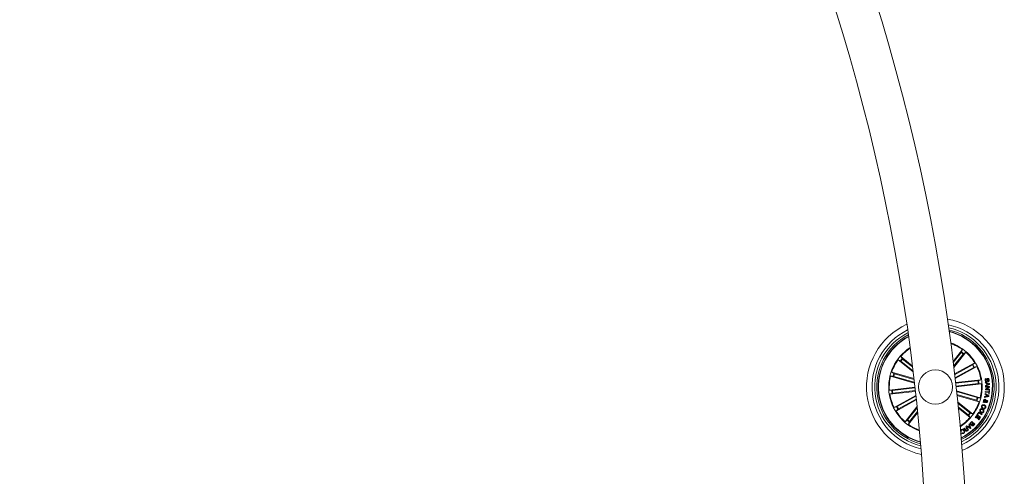
# Model space of a CAD drawing. Units: inches. Extents: x -0.13 to 4.08, y -1.81 to 0.97.
# Drawn here: x 3.53 to 3.9, y -0.93 to -0.76 of the extents above; entities that cross this region are included whole.
import ezdxf

# ---------------------------------------------------------------- set-up
doc = ezdxf.new("R2010")
doc.units = ezdxf.units.IN
doc.header["$MEASUREMENT"] = 0

msp = doc.modelspace()

# ---------------------------------------------------------------- linework, layer by layer
at = {"color": 7, "linetype": 'Continuous', "lineweight": 0}
for p, q in [((3.861449953594785, -0.8905018579883068), (3.857199605980496, -0.8871123951596707)), ((3.857199605980496, -0.8871123951596707), (3.857722577133756, -0.8878675189537495)), ((3.876368757763486, -0.888919838957259), (3.879845079460721, -0.8845605638546437)), ((3.879358347931485, -0.8856121984047383), (3.876416083851438, -0.8893018078727215)), ((3.880136546173673, -0.8862327647132366), (3.876585837879758, -0.8906853806895703)), ((3.876632329502683, -0.8910683330816715), (3.881053504028897, -0.8855242144984692)), ((3.879845079460721, -0.8845605638546437), (3.879503246822934, -0.8854131337923496)), ((3.881053504028897, -0.8855242144984692), (3.880298372784238, -0.8860472005528897)), ((3.861719545403104, -0.8926937070412129), (3.856235977688413, -0.8883208122772663)), ((3.856235977688413, -0.8883208122772663), (3.857088502922635, -0.888662630013892)), ((3.857287582436185, -0.8888075363559216), (3.861672100105863, -0.8923039522690266)), ((3.857908185997586, -0.8880293455643147), (3.861498471775632, -0.8908924695772618)), ((3.87692224649487, -0.8934924986881703), (3.884326514282804, -0.8894001629871815)), ((3.883474406281095, -0.8901854914350003), (3.876956996002774, -0.893787660889098)), ((3.88395589260159, -0.8910566207689732), (3.877081808128934, -0.8948559102339237)), ((3.87711608079968, -0.8951513555569142), (3.885074194946866, -0.8907529053015202)), ((3.884326514282804, -0.8894001629871815), (3.883684453049283, -0.8900570285243481)), ((3.885074194946866, -0.8907529053015202), (3.884176429787259, -0.890947104684779)), ((3.853479739704709, -0.8943131726903408), (3.854398187676053, -0.8943027046246022)), ((3.862209972420316, -0.896828198127219), (3.853479739704709, -0.8943131726903408)), ((3.862015363255124, -0.8951636564654797), (3.853907581844907, -0.8928279665035694)), ((3.853907581844907, -0.8928279665035694), (3.854679700413327, -0.8933254641217678)), ((3.854637559929471, -0.8943603944701641), (3.862175640144925, -0.8965319704932659)), ((3.854913112202268, -0.893403963438937), (3.862050291576963, -0.8954600554627865)), ((3.862380858936887, -0.8983171817583531), (3.853053387680631, -0.8993682649654835)), ((3.877286550083737, -0.8966375228685826), (3.886614796200376, -0.895586350254485)), ((3.885527011433225, -0.895985813133189), (3.877317604103665, -0.8969109070224255)), ((3.885638472118955, -0.8969748777074307), (3.877429064789395, -0.8978999715966671)), ((3.877459641972165, -0.8981734079045742), (3.886787888088803, -0.8971222427410572)), ((3.886614796200376, -0.895586350254485), (3.885770257988553, -0.8959475096983402)), ((3.886787888088803, -0.8971222427410572), (3.885884162464719, -0.8969580915493458)), ((3.888215359726529, -0.8965226498169392), (3.889747437515836, -0.897030324928233)), ((3.888223942795377, -0.8967811253590077), (3.888215359726529, -0.8965226498169392)), ((3.888687249699216, -0.8969378185195416), (3.888223942795377, -0.8967811253590077)), ((3.888256963768582, -0.8990234222931355), (3.889469739475827, -0.8983311143440693)), ((3.888272580185514, -0.8976642501277416), (3.888717350044828, -0.8974848699492901)), ((3.888294395485501, -0.89794481664128), (3.888272580185514, -0.8976642501277416)), ((3.888281938114743, -0.8982961860222309), (3.888288435021024, -0.8980602112335652)), ((3.889469739475827, -0.8983311143440693), (3.888281938114743, -0.8982961860222309)), ((3.888288435021024, -0.8980602112335652), (3.889802452602964, -0.8981003400606602)), ((3.889761861839871, -0.8972890537900418), (3.888294395485501, -0.89794481664128)), ((3.888563391247373, -0.8951606613320797), (3.888594147244077, -0.8953924414438694)), ((3.889795240440946, -0.8983627420587033), (3.888576504269223, -0.8990673583669155)), ((3.888717350044828, -0.8974848699492901), (3.888687249699216, -0.8969378185195416)), ((3.8895088401228, -0.8971720722240895), (3.888885971584897, -0.8969969090742558)), ((3.888885971584897, -0.8969969090742558), (3.888908740559201, -0.8974081662220448)), ((3.888908740559201, -0.8974081662220448), (3.8895088401228, -0.8971720722240895)), ((3.889233466663938, -0.8962708797974079), (3.889202949085813, -0.8960409101767033)), ((3.889747437515836, -0.897030324928233), (3.889761861839871, -0.8972890537900418)), ((3.889802452602964, -0.8981003400606602), (3.889795240440946, -0.8983627420587033)), ((3.853053387680631, -0.8993682649654835), (3.85395717290936, -0.8995324087066143)), ((3.862553950825315, -0.8998530742449253), (3.853226479569059, -0.9009041500014752)), ((3.853226479569059, -0.9009041500014752), (3.854071017780881, -0.9005429980082005)), ((3.854202803650479, -0.8995156225485295), (3.862411912956815, -0.898590565912196)), ((3.854314264336209, -0.9005046945733517), (3.862523373642545, -0.8995796379370182)), ((3.862718757668119, -0.9013427507800549), (3.854767080822568, -0.90573759495444)), ((3.855885383167844, -0.905433879486987), (3.862751182594876, -0.9016391944808453)), ((3.877624150791745, -0.8996602457684963), (3.88636159566937, -0.9021773350161999)), ((3.885203715839963, -0.902130105785796), (3.877656516113858, -0.8999558997077435)), ((3.884928163567166, -0.9030865368170231), (3.877772566357236, -0.9010251399797886)), ((3.877804335632901, -0.9013206300062626), (3.885933693924527, -0.9036625412029713)), ((3.88636159566937, -0.9021773350161999), (3.885443088093381, -0.902187795631358)), ((3.889469977894406, -0.9017538440150707), (3.887891050854306, -0.9020619478744953)), ((3.887891050854306, -0.9020619478744953), (3.887935337105374, -0.9017727014345616)), ((3.887935337105374, -0.9017727014345616), (3.888407346287351, -0.9016992908639401)), ((3.88807856706677, -0.9009209436101406), (3.888137575665097, -0.9006618943733662)), ((3.888499137440305, -0.9011761930508106), (3.88807856706677, -0.9009209436101406)), ((3.888137575665097, -0.9006618943733662), (3.889516588726621, -0.9014882233662098)), ((3.888181027451139, -0.9001747083587139), (3.888205405750852, -0.899936721913287)), ((3.88949012426434, -0.9003099140448063), (3.888181027451139, -0.9001747083587139)), ((3.888205405750852, -0.899936721913287), (3.889514442959409, -0.9000719275993794)), ((3.888256486931424, -0.899298847906062), (3.888256963768582, -0.8990234222931355)), ((3.889769610443692, -0.8993390810412853), (3.888256486931424, -0.899298847906062)), ((3.888407346287351, -0.9016992908639401), (3.888499137440305, -0.9011761930508106)), ((3.888576504269223, -0.8990673583669155), (3.889775749722104, -0.8991031435055226)), ((3.888686892071347, -0.9012821477574795), (3.888619300404172, -0.9016665232104748)), ((3.888619300404172, -0.9016665232104748), (3.889238950291257, -0.901576482943961)), ((3.889238950291257, -0.901576482943961), (3.888686892071347, -0.9012821477574795)), ((3.889438804665189, -0.9008057948870152), (3.88949012426434, -0.9003099140448063)), ((3.889637168923001, -0.9008263286871403), (3.889438804665189, -0.9008057948870152)), ((3.889516588726621, -0.9014882233662098), (3.889469977894406, -0.9017538440150707)), ((3.889514442959409, -0.9000719275993794), (3.889565822163205, -0.8995760467571705)), ((3.889565822163205, -0.8995760467571705), (3.889764126816373, -0.8995965805572956)), ((3.889764126816373, -0.8995965805572956), (3.889637168923001, -0.9008263286871403)), ((3.889775749722104, -0.8991031435055226), (3.889769610443692, -0.8993390810412853)), ((3.854767080822568, -0.90573759495444), (3.85566490558682, -0.9055433955711811)), ((3.862899419346433, -0.9030088570637196), (3.855514761486631, -0.9070903372687786)), ((3.85636686948834, -0.9063050088209599), (3.862867530861478, -0.9027121227902859)), ((3.863160666504483, -0.9054827105922192), (3.858787771740537, -0.910966285757491)), ((3.878061231651883, -0.9037485209030598), (3.883605357685666, -0.9081696879786938)), ((3.882553693333249, -0.9076829713506191), (3.878101107159238, -0.904132233254382)), ((3.881933149376493, -0.9084611546916455), (3.878243502655606, -0.9055188757104367)), ((3.885933693924527, -0.9036625412029713), (3.885161575356107, -0.9031650361341923)), ((3.887373444119077, -0.9039615255517452), (3.887456473389249, -0.9036976334375828)), ((3.887807663956266, -0.9037888508958309), (3.887373444119077, -0.9039615255517452)), ((3.887456473389249, -0.9036976334375828), (3.887682792225461, -0.9036188286466091)), ((3.887851771393399, -0.9035308670920819), (3.888331588783841, -0.903325484387347)), ((3.888349887409787, -0.9035503950638264), (3.888011988678556, -0.9036779117507427)), ((3.888224598446469, -0.9037758645338505), (3.888160285034757, -0.9039987561029881)), ((3.855514761486631, -0.9070903372687786), (3.856156822720151, -0.906433471731612)), ((3.859704729595761, -0.9102577355427235), (3.863201138058286, -0.9058732476753681)), ((3.86338567403851, -0.907679573885867), (3.859996196308713, -0.9119299438518971)), ((3.860482927837949, -0.9108783018512219), (3.863346036949735, -0.907287963919112)), ((3.878282424488645, -0.905901790849635), (3.882641669788938, -0.9093781050962895)), ((3.882641669788938, -0.9093781050962895), (3.882118698635678, -0.9086229887527912)), ((3.883605357685666, -0.9081696879786938), (3.882752772846799, -0.9078278702420681)), ((3.88453179267941, -0.9093886476678341), (3.885175582447629, -0.9084801760239094)), ((3.884702202358823, -0.9095094215793103), (3.88453179267941, -0.9093886476678341)), ((3.885195132771115, -0.9088139992875546), (3.884702202358823, -0.9095094215793103)), ((3.885121938267331, -0.9097301450294941), (3.8855786290556, -0.9090856698078602)), ((3.885175582447629, -0.9084801760239094), (3.886432584801297, -0.9093711015505284)), ((3.8855786290556, -0.9090856698078602), (3.885195132771115, -0.9088139992875546)), ((3.885265704670529, -0.9083587613625019), (3.885809954681974, -0.907466412774989)), ((3.88543408779202, -0.9084613931102246), (3.885265704670529, -0.9083587613625019)), ((3.885749098339658, -0.9092067491931408), (3.885292407551389, -0.9098512244147747)), ((3.885849830189328, -0.9077795681280583), (3.88543408779202, -0.9084613931102246)), ((3.886111256161313, -0.9094633620900601), (3.885749098339658, -0.9092067491931408)), ((3.886432584801297, -0.9093711015505284), (3.885792490521054, -0.9102742460293263)), ((3.885809954681974, -0.907466412774989), (3.887115057983975, -0.9082624700588673)), ((3.88698655036984, -0.908472993664214), (3.885849830189328, -0.9077795681280583)), ((3.887115057983975, -0.9082624700588673), (3.88698655036984, -0.908472993664214)), ((3.887299236336331, -0.9058539953751057), (3.887207683601956, -0.9060799565834492)), ((3.887617942371945, -0.9062221062106579), (3.887708064594846, -0.9059996840280979)), ((3.858787771740537, -0.910966285757491), (3.859542902985196, -0.9104433071536511)), ((3.859996196308713, -0.9119299438518971), (3.8603380289465, -0.9110773739141911)), ((3.881064113655667, -0.9128428634924382), (3.881209012547116, -0.9127370950502842)), ((3.881447669544797, -0.9133681517762631), (3.881064113655667, -0.9128428634924382)), ((3.881209012547116, -0.9127370950502842), (3.882094975987058, -0.9139507126731365)), ((3.881317314186673, -0.9126602348608464), (3.881496187725644, -0.9124887597484082)), ((3.882742997685056, -0.913422183386752), (3.881317314186673, -0.9126602348608464)), ((3.881496187725644, -0.9124887597484082), (3.881913062611203, -0.9127388980907887)), ((3.881913062611203, -0.9127388980907887), (3.882357534447293, -0.9123586130065411)), ((3.882415887394528, -0.9125257146281689), (3.882069465199094, -0.9128220540208309)), ((3.882069465199094, -0.9128220540208309), (3.88266229299603, -0.9131657046002835)), ((3.882195052185636, -0.9118923407716244), (3.882372256794553, -0.9117581185621708)), ((3.882357534447293, -0.9123586130065411), (3.882195052185636, -0.9118923407716244)), ((3.882372256794553, -0.9117581185621708), (3.882903870621305, -0.913284586064288)), ((3.88266229299603, -0.9131657046002835), (3.882415887394528, -0.9125257146281689)), ((3.882778164425473, -0.9113541927856892), (3.883286711254697, -0.9108466145319432)), ((3.883268710651975, -0.9110756155771702), (3.882896718063932, -0.9114465129298657)), ((3.883655485191922, -0.9114633214396923), (3.883268710651975, -0.9110756155771702)), ((3.883286711254697, -0.9108466145319432), (3.884341355839353, -0.9119040009302586)), ((3.883316215553861, -0.9118017268104046), (3.883655485191922, -0.9114633214396923)), ((3.883761104622464, -0.9115690377277821), (3.883457657375913, -0.9118715611023396)), ((3.88411265281735, -0.9119214948935002), (3.883761104622464, -0.9115690377277821)), ((3.883809205570798, -0.9122240182680577), (3.88411265281735, -0.9119214948935002)), ((3.884341355839353, -0.9119040009302586), (3.883955296555142, -0.9122893375081509)), ((3.885292407551389, -0.9098512244147747), (3.885121938267331, -0.9097301450294941)), ((3.885622080841642, -0.9101534721178501), (3.886111256161313, -0.9094633620900601)), ((3.885792490521054, -0.9102742460293263), (3.885622080841642, -0.9101534721178501)), ((3.879168030300717, -0.9152205151242703), (3.879413363018613, -0.9156994011921376)), ((3.879413363018613, -0.9156994011921376), (3.879219171085935, -0.9157989558500736)), ((3.879422780552487, -0.9146186423224896), (3.879257794895749, -0.9147199404162853)), ((3.879510697403531, -0.9151322257441967), (3.879675683060269, -0.9150309201998204)), ((3.880230840721707, -0.913451054386565), (3.88041197923718, -0.9133188438338726)), ((3.881046351471524, -0.9136611831111401), (3.881447669544797, -0.9133681517762631)), ((3.881540056744199, -0.9134949681086033), (3.881184276619535, -0.9137546804470509)), ((3.88143372205792, -0.9142390352410763), (3.881857689896207, -0.9139296647829502)), ((3.882094975987058, -0.9139507126731365), (3.881522711792569, -0.9143683773202389)), ((3.881857689896207, -0.9139296647829502), (3.881540056744199, -0.9134949681086033)), ((3.882903870621305, -0.913284586064288), (3.882742997685056, -0.913422183386752))]:
    msp.add_line(p, q, dxfattribs=at)
msp.add_circle((3.869920647137774, -0.8982452519562065), 0.006249999999999996, dxfattribs=at)
for centre, radius, start, end in [((3.12463760046063, -0.9822284665626971), 0.7575000000000002, 0.1891127786058843, 89.81089697989792), ((3.12463760046063, -0.9822284665626971), 0.7425000000000003, 0.192924574213839, 89.80709654617314), ((3.869920647137774, -0.8982452519562065), 0.02525000000000014, 114.631920884309, 258.2267376234408), ((3.869920647137774, -0.8982452519562065), 0.02525000000000012, 292.7899178843281, 80.0687406236463), ((3.869920647137774, -0.8982452519562065), 0.02325000000000003, 294.4098445375523, 78.44881397029697), ((3.869920647137774, -0.8982452519562065), 0.02225000000000022, 295.3301343167741, 77.52852419099683), ((3.869920647137774, -0.8982452519562065), 0.02325000000000039, 116.0911445651782, 256.7675139426172), ((3.869920647137774, -0.8982452519562065), 0.02225000000000021, 116.9305043553942, 255.928154152484), ((3.869920647137774, -0.8982452519562065), 0.0215000000000003, 117.6171485840582, 255.2415099237626), ((3.869920647137774, -0.8982452519562065), 0.02099722269322116, 118.1080892180096, 186.4293292538549), ((3.869920647137774, -0.8982452519562065), 0.02087500000000001, 118.2314187954976, 186.4293292538551), ((3.869920647137774, -0.8982452519562065), 0.02150000000000009, 296.0777790827282, 76.7808794250557), ((3.869920647137774, -0.8982452519562065), 0.02099722269322144, 296.6097758705521, 76.24888263734252), ((3.869920647137774, -0.8982452519562065), 0.02087500000000006, 296.7431072893004, 76.11555121853236), ((3.869920647137774, -0.8982452519562065), 0.01712499999999983, 122.9924263087895, 249.866232199064), ((3.869920647137774, -0.8982452519562065), 0.01690459127411439, 123.3475215050209, 138.8091006977566), ((3.869920647137774, -0.8982452519562065), 0.01712500000000027, 6.429329253855373, 71.04238273945447), ((3.869920647137774, -0.8982452519562065), 0.01690459127411491, 54.04955781003157, 70.66852750617933), ((3.869920647137774, -0.8982452519562065), 0.01576909971760083, 49.62080611995851, 53.23785238793211), ((3.869920647137774, -0.8982452519562065), 0.01601530165585382, 49.60986466443331, 53.2487938433978), ((3.869920647137774, -0.8982452519562065), 0.01690459127411438, 31.54955781013951, 48.80910069775661), ((3.869920647137774, -0.8982452519562065), 0.01690459127411467, 144.0495578100314, 161.3091006977649), ((3.869920647137774, -0.8982452519562065), 0.01601530165585376, 139.6098646644344, 143.2487938433959), ((3.869920647137774, -0.8982452519562065), 0.01576909971760066, 139.6208061199569, 143.2378523879316), ((3.869920647137774, -0.8982452519562065), 0.015769099717601, 27.12080611994132, 30.73785238788703), ((3.869920647137774, -0.8982452519562065), 0.01601530165585413, 27.10986466451721, 30.74879384340109), ((3.869920647137774, -0.8982452519562065), 0.01690459127411448, 9.049557810074889, 26.30910069777855), ((3.869920647137774, -0.8982452519562065), 0.01690459127411453, 166.549557810097, 183.8091006978037), ((3.869920647137774, -0.8982452519562065), 0.01601530165585359, 162.1098646644931, 165.7487938433399), ((3.869920647137774, -0.8982452519562065), 0.01576909971760069, 162.120806120009, 165.7378523879344), ((3.869920647137774, -0.8982452519562065), 0.01712500000000027, 301.8162757684963, 6.429329253855373), ((3.869920647137774, -0.8982452519562065), 0.01576909971760096, 4.620806119861308, 8.23785238785622), ((3.869920647137774, -0.8982452519562065), 0.01601530165585378, 4.609864664462196, 8.248793843379678), ((3.869920647137774, -0.8982452519562065), 0.01690459127411446, 346.5495578100978, 3.809100697803689), ((3.869920647137774, -0.8982452519562065), 0.0209972226932212, 186.4293292538549, 254.7505692897701), ((3.869920647137774, -0.8982452519562065), 0.02087499999999999, 186.4293292538551, 254.6272397123886), ((3.869920647137774, -0.8982452519562065), 0.01690459127411448, 189.0495578100749, 206.3091006977785), ((3.869920647137774, -0.8982452519562065), 0.01601530165585351, 184.6098646644622, 188.2487938433799), ((3.869920647137774, -0.8982452519562065), 0.01576909971760073, 184.6208061198615, 188.2378523878564), ((3.869920647137774, -0.8982452519562065), 0.01576909971760069, 342.1208061200089, 345.7378523879344), ((3.869920647137774, -0.8982452519562065), 0.01601530165585362, 207.1098646645169, 210.7487938434012), ((3.869920647137774, -0.8982452519562065), 0.01576909971760051, 207.1208061199413, 210.7378523878872), ((3.869920647137774, -0.8982452519562065), 0.01690459127411457, 324.0495578100317, 341.3091006977641), ((3.869920647137774, -0.8982452519562065), 0.01601530165585377, 342.1098646644944, 345.7487938433395), ((3.869920647137774, -0.8982452519562065), 0.01690459127411427, 211.5495578101389, 228.8091006977561), ((3.869920647137774, -0.8982452519562065), 0.01690459127411422, 302.1901310016669, 318.8091006977554), ((3.869920647137774, -0.8982452519562065), 0.01576909971760095, 319.6208061199579, 323.2378523879303), ((3.869920647137774, -0.8982452519562065), 0.01601530165585396, 319.6098646644338, 323.2487938433971), ((3.869920647137774, -0.8982452519562065), 0.01601530165585371, 229.6098646644333, 233.2487938433973), ((3.869920647137774, -0.8982452519562065), 0.01576909971760064, 229.620806119958, 233.2378523879314), ((3.869920647137774, -0.8982452519562065), 0.01690459127411435, 234.0495578100321, 249.5111370027977)]:
    msp.add_arc(centre, radius, start, end, dxfattribs=at)
for points, knots in [([(3.879358347931485, -0.8856121984047383), (3.879375743438074, -0.8855901642297488), (3.879410531536734, -0.8855460995714941), (3.879455360605973, -0.8854862305431743), (3.87948814029481, -0.8854398663276533), (3.879500466721566, -0.8854195891674215), (3.879502931539064, -0.8854138658792101), (3.879503246822934, -0.8854131337923496)], [0, 0, 0, 0, 0.2412036059538071, 0.482366799460106, 0.723436933045078, 0.964623800051867, 1, 1, 1, 1]), ([(3.880298372784238, -0.8860472005528897), (3.880292556347171, -0.8860522163268121), (3.880280923018389, -0.8860622482667202), (3.880243724473259, -0.8861033199114507), (3.880196915997643, -0.8861583033213469), (3.880158950583421, -0.8862046368448893), (3.880139047730565, -0.8862296241054912), (3.880136546173673, -0.8862327647132366)], [0, 0, 0, 0, 0.2414607793898734, 0.482940432474678, 0.7241843611002767, 0.965333185416613, 1, 1, 1, 1]), ([(3.857287582436185, -0.8888075363559216), (3.8572655633575, -0.8887901416332886), (3.857221509484687, -0.888755339773079), (3.857161616064288, -0.888710528790279), (3.857115180660272, -0.8886777737498426), (3.857095096063957, -0.8886654069237585), (3.85708925109678, -0.888662945131083), (3.857088502922635, -0.888662630013892)], [0, 0, 0, 0, 0.241107785037344, 0.4823876533030033, 0.723441707667689, 0.9645996702908852, 1, 1, 1, 1]), ([(3.857722577133756, -0.8878675189537495), (3.857727613321415, -0.8878733374445977), (3.857737684716681, -0.8878849732940017), (3.857778709801734, -0.887922178462228), (3.857833670337611, -0.8879690279607877), (3.857880088226906, -0.8880068911493118), (3.857905045783695, -0.8880268360532659), (3.857908185997586, -0.8880293455643147)], [0, 0, 0, 0, 0.2414857812056862, 0.4829245689321112, 0.724170293619652, 0.9652945084286572, 1, 1, 1, 1]), ([(3.883474406281095, -0.8901854914350003), (3.883498917503927, -0.8901717879053257), (3.883547923524431, -0.8901443900288177), (3.883612244607234, -0.8901062352759033), (3.883660272126334, -0.8900759329491257), (3.883679477716583, -0.8900619377590095), (3.883683888892533, -0.8900575851861936), (3.883684453049283, -0.8900570285243481)], [0, 0, 0, 0, 0.2412587521308576, 0.4823558348556083, 0.7234599915267084, 0.9646325796285441, 1, 1, 1, 1]), ([(3.884176429787259, -0.890947104684779), (3.88416913752087, -0.8909495102399865), (3.884154550742209, -0.8909543220912701), (3.884104434514838, -0.89097805165269), (3.884040119005078, -0.8910108879336411), (3.883987363863027, -0.8910392431868621), (3.883959408335641, -0.8910546794754117), (3.88395589260159, -0.8910566207689732)], [0, 0, 0, 0, 0.2414572390066896, 0.4829888414675476, 0.7242827658323765, 0.9653253377813901, 1, 1, 1, 1]), ([(3.854637559929471, -0.8943603944701641), (3.85461053994409, -0.8943527651473977), (3.854556507300642, -0.8943375085707947), (3.8544840434905, -0.8943189622303953), (3.854428681913901, -0.8943064696448835), (3.854405243798779, -0.8943027887954094), (3.854398987947675, -0.8943027141708433), (3.854398187676053, -0.8943027046246022)], [0, 0, 0, 0, 0.2412338534553963, 0.4824022888990767, 0.7234180030957912, 0.9646186077874581, 1, 1, 1, 1]), ([(3.854679700413327, -0.8933254641217678), (3.854686567154643, -0.8933289233440525), (3.854700301542265, -0.8933358422445485), (3.854752502092281, -0.8933544926552719), (3.854821207408107, -0.8933767050000319), (3.854878545169369, -0.8933940124375488), (3.854909237301427, -0.8934028479499665), (3.854913112202268, -0.893403963438937)], [0, 0, 0, 0, 0.2414697986699793, 0.4829714217964412, 0.7242580491275693, 0.9651874065100743, 1, 1, 1, 1]), ([(3.885527011433225, -0.895985813133189), (3.885554903896106, -0.8959825243997079), (3.885610665238857, -0.8959759497133837), (3.885684694590153, -0.895965339586619), (3.885740658605541, -0.8959557103274511), (3.885763739926772, -0.8959501044364464), (3.885769518858353, -0.8959478039344708), (3.885770257988553, -0.8959475096983402)], [0, 0, 0, 0, 0.2412834019887309, 0.4823627994491283, 0.7234461789464341, 0.9646285336626674, 1, 1, 1, 1]), ([(3.885884162464719, -0.8969580915493458), (3.88587648048589, -0.8969575200823334), (3.885861117473879, -0.8969563772186808), (3.885805782528549, -0.896959136404613), (3.885733798155896, -0.8969648692024583), (3.885674207460737, -0.8969708834286598), (3.88564246540838, -0.8969744313618639), (3.885638472118955, -0.8969748777074307)], [0, 0, 0, 0, 0.2415085030411639, 0.4829872758130022, 0.7242391823115218, 0.9653080794559581, 1, 1, 1, 1]), ([(3.888107356110196, -0.8958568361324757), (3.888101824221933, -0.8957686687722577), (3.888090784055264, -0.8955927103465859), (3.888176638706851, -0.8953519755776773), (3.88835799914716, -0.8952007243886106), (3.88849479941767, -0.8951740406117443), (3.888563391247373, -0.8951606613320797)], [0, 0, 0, 0, 0.2807320344075431, 0.5602659157348381, 0.7795167706311333, 1, 1, 1, 1]), ([(3.888638791123014, -0.8964086484832257), (3.888584992779612, -0.8964109497475852), (3.888477461572207, -0.8964155494753874), (3.888331987300105, -0.8963353095972997), (3.88818093911098, -0.8961559846345415), (3.888137679319768, -0.8959801138273866), (3.888107356110196, -0.8958568361324757)], [0, 0, 0, 0, 0.1868414271780479, 0.373455444641652, 0.5608198438411035, 1, 1, 1, 1]), ([(3.888594147244077, -0.8953924414438694), (3.888536902643536, -0.8954040382994839), (3.888422989049814, -0.8954271154017255), (3.888291210660412, -0.8956038880702215), (3.888297879212771, -0.8957528321986337), (3.888301965275388, -0.895844095639655)], [0, 0, 0, 0, 0.2811947986858632, 0.5595621203996624, 1, 1, 1, 1]), ([(3.888301965275388, -0.895844095639655), (3.888319108851404, -0.895927207403796), (3.888340562107117, -0.8960312124216563), (3.888416652230915, -0.8961324350485802), (3.888469654163344, -0.8961680966367516), (3.888531756450845, -0.8961835632808806), (3.888573569764048, -0.8961803184080372), (3.888594504871945, -0.8961786937636822)], [0, 0, 0, 0, 0.498784616360141, 0.6241728047828546, 0.7494004949898715, 0.8745297304340215, 1, 1, 1, 1]), ([(3.888594504871945, -0.8961786937636822), (3.888621373136359, -0.8961730477383532), (3.888674964047708, -0.8961617862873601), (3.888755914788972, -0.8960807684369974), (3.88877633322167, -0.895883795984924), (3.888801315225293, -0.8956216452151102), (3.888829335536939, -0.8953437465379415), (3.888972380582046, -0.8951653086294249), (3.88907908909401, -0.8951382432878694), (3.889132436791043, -0.8951247122806996)], [0, 0, 0, 0, 0.0625580803143955, 0.1247771156662108, 0.2495748560517606, 0.5010033306893101, 0.7509451143475211, 0.8754878656067817, 0.9999999999999999, 0.9999999999999999, 0.9999999999999999, 0.9999999999999999]), ([(3.889184888878446, -0.8953534376544445), (3.889157856083357, -0.8953593062012095), (3.889117265376625, -0.8953681180336679), (3.889075754007236, -0.8954054378604559), (3.889037408472872, -0.8954786749929247), (3.889025109829716, -0.895659893989498), (3.889000918047002, -0.8959250972872701), (3.888958031399738, -0.8962052742648814), (3.888799175522464, -0.896369510473088), (3.888692264603036, -0.8963955995482229), (3.888638791123014, -0.8964086484832257)], [0, 0, 0, 0, 0.0623036228614719, 0.09355111360689253, 0.1248595593354291, 0.2502671157265328, 0.5013868887178634, 0.7507373171583686, 0.8753266442420584, 0.9999999999999999, 0.9999999999999999, 0.9999999999999999, 0.9999999999999999]), ([(3.889132436791043, -0.8951247122806996), (3.889182893365599, -0.8951216340114689), (3.889283648193909, -0.895115487131884), (3.889426435937479, -0.8951776135326333), (3.889578458985596, -0.8953397254278121), (3.889619670644122, -0.8955056267459531), (3.889648553410153, -0.8956218969745129)], [0, 0, 0, 0, 0.1873285360775835, 0.3740692795288139, 0.5613229072022993, 1, 1, 1, 1]), ([(3.889453467407804, -0.8956331548017948), (3.889438037162932, -0.895559671286785), (3.889418721833635, -0.8954676858191795), (3.889345015989362, -0.89538398124183), (3.889278171957627, -0.8953491961184403), (3.889222164006653, -0.8953517427725848), (3.889184888878446, -0.8953534376544445)], [0, 0, 0, 0, 0.4991487375966374, 0.6248262625709281, 0.7503095735123099, 1, 1, 1, 1]), ([(3.889202949085813, -0.8960409101767033), (3.889251244666283, -0.8960257249321961), (3.889347384495379, -0.8959954963523507), (3.88946467351333, -0.8958448763778029), (3.889457721515028, -0.8957135294049954), (3.889453467407804, -0.8956331548017948)], [0, 0, 0, 0, 0.2814724213796397, 0.5603144267855159, 1, 1, 1, 1]), ([(3.889648553410153, -0.8956218969745129), (3.889653913958099, -0.8957033992553483), (3.889664611486579, -0.8958660454958738), (3.889587418235322, -0.8960886132498251), (3.88942315688429, -0.8962324248059537), (3.889296794330561, -0.8962580416823249), (3.889233466663938, -0.8962708797974079)], [0, 0, 0, 0, 0.2808213477379242, 0.5604080769115153, 0.7796947756298703, 1, 1, 1, 1]), ([(3.85395717290936, -0.8995324087066143), (3.853964830904416, -0.8995329790352378), (3.853980147771693, -0.899534119757812), (3.854035497614503, -0.899531376668046), (3.854107476159895, -0.8995256274818308), (3.854167068343414, -0.8995196169241615), (3.854198810364934, -0.8995160689049106), (3.854202803650479, -0.8995156225485295)], [0, 0, 0, 0, 0.2414642906560995, 0.4829562397521603, 0.7242234041496151, 0.9653060944939761, 0.9999999999999999, 0.9999999999999999, 0.9999999999999999, 0.9999999999999999]), ([(3.854314264336209, -0.9005046945733517), (3.854286371721769, -0.9005079795550677), (3.854230609475962, -0.9005145468117439), (3.854156581706873, -0.9005251686171312), (3.854100617387373, -0.9005348063614298), (3.854077535521568, -0.9005403796324407), (3.854071756904573, -0.9005427010796103), (3.854071017780881, -0.9005429980082005)], [0, 0, 0, 0, 0.2412809196807573, 0.4823630276956589, 0.7234464773422655, 0.9646269582380144, 1, 1, 1, 1]), ([(3.885203715839963, -0.902130105785796), (3.885230735525098, -0.9021377390274614), (3.885284766410606, -0.902153003113819), (3.885357233302755, -0.9021715350665949), (3.885412593668419, -0.9021840314644243), (3.885436031975813, -0.9021877114369892), (3.885442287822356, -0.902187786082431), (3.885443088093381, -0.902187795631358)], [0, 0, 0, 0, 0.2412392800692821, 0.4824028057800627, 0.723418279294801, 0.9646186431198571, 1, 1, 1, 1]), ([(3.85566490558682, -0.9055433955711811), (3.855672201773287, -0.9055409901062552), (3.855686793270137, -0.9055361794652532), (3.855736838095466, -0.9055124551975757), (3.855801154184603, -0.9054796030473347), (3.855853920904891, -0.9054512762255575), (3.855881867511711, -0.9054358234333171), (3.855885383167844, -0.905433879486987)], [0, 0, 0, 0, 0.2414800876342473, 0.4829311801285476, 0.7242562363455893, 0.9653117009368556, 1, 1, 1, 1]), ([(3.885161575356107, -0.9031650361341923), (3.885154709230036, -0.903161576351929), (3.885140976072974, -0.903154656331447), (3.88508877630042, -0.9031360178913508), (3.885020108696621, -0.9031137740512156), (3.884962747903969, -0.9030964937026147), (3.884932038406645, -0.9030876523894682), (3.884928163567166, -0.9030865368170231)], [0, 0, 0, 0, 0.241464584666759, 0.4829609931028223, 0.7241036253450511, 0.9651881582105996, 1, 1, 1, 1]), ([(3.887207683601956, -0.9060799565834492), (3.887124676609118, -0.9060286162703568), (3.886959089713939, -0.9059261998021617), (3.886823157815626, -0.9056787036635348), (3.886812194759172, -0.9054246270087793), (3.886861688741774, -0.905280249141706), (3.886886474171262, -0.9052079480809658)], [0, 0, 0, 0, 0.2803013750902703, 0.5591605337434957, 0.7792379006855648, 1, 1, 1, 1]), ([(3.886886474171262, -0.9052079480809658), (3.886937887120495, -0.9051069225555841), (3.887040451612349, -0.9049053851641082), (3.887338827293845, -0.9047668690305477), (3.887628380416372, -0.9047603387389478), (3.887794807111589, -0.9048167780334444), (3.88787811664639, -0.9048450303000897)], [0, 0, 0, 0, 0.2798927507081436, 0.5583624005408915, 0.778925953450461, 1, 1, 1, 1]), ([(3.88706469205914, -0.905299977652499), (3.887045447729789, -0.9053611603941596), (3.887007042497117, -0.9054832606444256), (3.887053289571553, -0.9056635072064501), (3.887163543637313, -0.9057891326730163), (3.887253949700294, -0.9058323478317709), (3.887299236336331, -0.9058539953751057)], [0, 0, 0, 0, 0.2802097553623107, 0.559204774514997, 0.7791947543834788, 1, 1, 1, 1]), ([(3.887800034561734, -0.905076206914851), (3.887722921616713, -0.9050498690557538), (3.887569070389147, -0.9049973213032081), (3.887335667967803, -0.9050114387818786), (3.887150599162637, -0.9051267193196486), (3.887093372797096, -0.9052421340442101), (3.88706469205914, -0.905299977652499)], [0, 0, 0, 0, 0.2809813495452279, 0.5605975175797032, 0.7797800482936518, 1, 1, 1, 1]), ([(3.887682792225461, -0.9036188286466091), (3.887652383710459, -0.9035816711269098), (3.88759132894367, -0.9035070655863342), (3.88756102300158, -0.9033336887177319), (3.887582338105999, -0.9032127389090994), (3.887595352211576, -0.9031388920468777)], [0, 0, 0, 0, 0.2787183760596051, 0.5596158000610324, 1, 1, 1, 1]), ([(3.887595352211576, -0.9031388920468777), (3.887617012436009, -0.9030727206026603), (3.887660071222441, -0.9029411770863709), (3.88780879746082, -0.9028041709023802), (3.887985980043253, -0.9027625474267558), (3.888093361171697, -0.9027796458679325), (3.888146993198972, -0.9027881857675999)], [0, 0, 0, 0, 0.2811491819936114, 0.5589019921502836, 0.7796914529727563, 1, 1, 1, 1]), ([(3.887708064594846, -0.9059996840280979), (3.887761360383975, -0.9060054994046516), (3.887867729713604, -0.9060171059070632), (3.888049942774955, -0.9059333360786275), (3.88811549068329, -0.9058104782046945), (3.888155516663175, -0.9057354566378086)], [0, 0, 0, 0, 0.2810893557134485, 0.561006541370153, 1, 1, 1, 1]), ([(3.887779113331418, -0.9031874176783055), (3.887772167266347, -0.9032208098312628), (3.887758275884962, -0.9032875905376676), (3.887778829903069, -0.9034099285424111), (3.887824120324608, -0.9034850210291359), (3.887851771393399, -0.9035308670920819)], [0, 0, 0, 0, 0.2803239248013177, 0.560617631928019, 1, 1, 1, 1]), ([(3.88808107046185, -0.9030103397292584), (3.888044647635765, -0.9030039983049056), (3.887971793897349, -0.902991314048345), (3.887877873213468, -0.9030405513553694), (3.887810707620004, -0.9031070215298576), (3.887789641679645, -0.9031606268029668), (3.887779113331418, -0.9031874176783055)], [0, 0, 0, 0, 0.2792852466167766, 0.5586324974098577, 0.77941308657935, 1, 1, 1, 1]), ([(3.888155516663175, -0.9057354566378086), (3.888177677055068, -0.9056582164681919), (3.888221929722703, -0.9055039735481591), (3.888092799326727, -0.9052299279665965), (3.887911134377673, -0.9051345417371925), (3.887800034561734, -0.905076206914851)], [0, 0, 0, 0, 0.2803856671880948, 0.559909490886334, 1, 1, 1, 1]), ([(3.888160285034757, -0.9039987561029881), (3.888114789341755, -0.9039856531816162), (3.888039896062565, -0.9039640836509), (3.887947459339926, -0.9039066378942187), (3.88787710632674, -0.9038483337626764), (3.88783081662504, -0.9038086829825522), (3.887807663956266, -0.9037888508958309)], [0, 0, 0, 0, 0.3400418645633999, 0.5597639824315448, 0.7798076391725761, 1, 1, 1, 1]), ([(3.88787811664639, -0.9048450303000897), (3.887979294871086, -0.90489594211814), (3.888181330270256, -0.9049976042051446), (3.888371822213997, -0.9052620278065808), (3.888422925238088, -0.9055561876017839), (3.888367945485768, -0.9057256353024263), (3.888340410271268, -0.9058104988855809)], [0, 0, 0, 0, 0.2803738767520028, 0.5598580946838715, 0.7795660900715888, 1, 1, 1, 1]), ([(3.888011988678556, -0.9036779117507427), (3.888050218759616, -0.9036994551379343), (3.888118461942454, -0.9037379114861983), (3.888192178273953, -0.9037642714974601), (3.888224598446469, -0.9037758645338505)], [0, 0, 0, 0, 0.5602036637033582, 0.9999999999999999, 0.9999999999999999, 0.9999999999999999, 0.9999999999999999]), ([(3.888331588783841, -0.903325484387347), (3.888308726557738, -0.9032478670206052), (3.888276868907822, -0.9031397101471106), (3.888169295012175, -0.9030420712352429), (3.888110493709219, -0.9030209223159267), (3.88808107046185, -0.9030103397292584)], [0, 0, 0, 0, 0.5594312222488415, 0.7795463113674679, 0.9999999999999999, 0.9999999999999999, 0.9999999999999999, 0.9999999999999999]), ([(3.888146993198972, -0.9027881857675999), (3.888202341724791, -0.9028088263418488), (3.888312853861875, -0.9028500385320319), (3.888439621042862, -0.9030258990516222), (3.888472800434712, -0.9031717311618712), (3.888493117371183, -0.9032610294146031)], [0, 0, 0, 0, 0.2800386665636775, 0.5591417487357522, 1, 1, 1, 1]), ([(3.888640638867002, -0.9039179769081562), (3.888597866725674, -0.9039002587745648), (3.888512211700898, -0.9038647766330661), (3.888408200095127, -0.9037312484055866), (3.888372005576499, -0.9036189932486087), (3.888349887409787, -0.9035503950638264)], [0, 0, 0, 0, 0.279489102010285, 0.5597018342035192, 1, 1, 1, 1]), ([(3.888493117371183, -0.9032610294146031), (3.888532595501728, -0.9032438113957204), (3.888597621014141, -0.9032154511242345), (3.888689179748154, -0.9031777771022524), (3.888774175556093, -0.9031687251855323), (3.888828321047966, -0.903182815528931), (3.888855454006772, -0.9031898763699024)], [0, 0, 0, 0, 0.3404579069410273, 0.5607775635358841, 0.7799003413538667, 1, 1, 1, 1]), ([(3.888785060921292, -0.903410994700858), (3.888760120635211, -0.9034074826527052), (3.888710072341381, -0.9034004349381439), (3.888626662757146, -0.9034366282501145), (3.888567126047575, -0.9034588480020125), (3.888530727902036, -0.9034724321884602)], [0, 0, 0, 0, 0.278524007762014, 0.5589210698551066, 1, 1, 1, 1]), ([(3.888530727902036, -0.9034724321884602), (3.888551217788616, -0.9035230187442471), (3.888579728368625, -0.903593407227911), (3.88864282902692, -0.9036709717235942), (3.888683213259312, -0.9036867601124448), (3.88870340255795, -0.903694653205344)], [0, 0, 0, 0, 0.5609205484610937, 0.7804909081477487, 1, 1, 1, 1]), ([(3.889058825054746, -0.9036193725389927), (3.889040157742783, -0.9036699424866106), (3.889002869225449, -0.9037709574785515), (3.888897565311878, -0.9038815103377209), (3.888766806351838, -0.90394036342253), (3.888682715943601, -0.903925442849806), (3.888640638867002, -0.9039179769081562)], [0, 0, 0, 0, 0.2807262370735254, 0.5607591051652423, 0.7802130687556126, 1, 1, 1, 1]), ([(3.88870340255795, -0.903694653205344), (3.888724854629927, -0.9036969905667951), (3.888767896209756, -0.9037016802643569), (3.888821674574813, -0.9036697638837217), (3.888856608429733, -0.9036267489404202), (3.888867678160621, -0.9035949408061816), (3.888873216190915, -0.9035790276450604)], [0, 0, 0, 0, 0.2783605509367538, 0.5585044600667541, 0.77912600558844, 0.9999999999999999, 0.9999999999999999, 0.9999999999999999, 0.9999999999999999]), ([(3.888873216190915, -0.9035790276450604), (3.888876834835144, -0.9035592691023118), (3.888884062919714, -0.9035198022719533), (3.88886891687511, -0.9034631009247482), (3.888829871263851, -0.9034266119884882), (3.888800024176816, -0.9034162096903435), (3.888785060921292, -0.903410994700858)], [0, 0, 0, 0, 0.2801507428570113, 0.5595889327898645, 0.7792084926599707, 1, 1, 1, 1]), ([(3.888855454006772, -0.9031898763699024), (3.888901550232688, -0.9032100500349094), (3.8889937981411, -0.903250421635102), (3.88906715697719, -0.9033764318812365), (3.889084981306737, -0.9035046209514184), (3.889067550225405, -0.9035810938442614), (3.889058825054746, -0.9036193725389927)], [0, 0, 0, 0, 0.2791262805940162, 0.5585883672616359, 0.779050320817674, 1, 1, 1, 1]), ([(3.85636686948834, -0.9063050088209599), (3.856342384667243, -0.9063187161609056), (3.85629340240409, -0.9063461379063773), (3.856229018408952, -0.9063842514967979), (3.856181097001808, -0.9064145817023734), (3.856161796761625, -0.9064285843837558), (3.856157386597586, -0.9064329176821195), (3.856156822720151, -0.906433471731612)], [0, 0, 0, 0, 0.2411247794066944, 0.4823738489705849, 0.7233946949500581, 0.9646336311194434, 1, 1, 1, 1]), ([(3.882118698635678, -0.9086229887527912), (3.882113691773099, -0.9086171655752457), (3.882103676655048, -0.9086055176002168), (3.882062555443652, -0.9085683263364024), (3.882007606045675, -0.9085215015831614), (3.88196123760862, -0.9084835994056226), (3.88193628970238, -0.9084636640598325), (3.881933149376493, -0.9084611546916455)], [0, 0, 0, 0, 0.2414714430247016, 0.4830100616436789, 0.7242639446066544, 0.9652916335159079, 1, 1, 1, 1]), ([(3.882553693333249, -0.9076829713506191), (3.882575736814814, -0.9077003587037302), (3.882619817563451, -0.9077351285081312), (3.882679676527842, -0.9077799871765626), (3.882726025751807, -0.9078127310365096), (3.882746362669606, -0.9078251135321074), (3.882752046102168, -0.9078275577040336), (3.882752772846799, -0.9078278702420681)], [0, 0, 0, 0, 0.2412204547023216, 0.4823729044437937, 0.7234277981875633, 0.9646345124709075, 1, 1, 1, 1]), ([(3.886590179482083, -0.9076389533204525), (3.886493697871898, -0.9075763125262546), (3.886300859282641, -0.9074511118547497), (3.886144397885203, -0.9071585306925505), (3.886130467812577, -0.9068567327911359), (3.8862022145464, -0.9066908605578823), (3.88623815445004, -0.9066077706140965)], [0, 0, 0, 0, 0.2799802309219026, 0.5595987945354072, 0.7793909764607058, 1, 1, 1, 1]), ([(3.88623815445004, -0.9066077706140965), (3.886299088752508, -0.9065107715719256), (3.886420719993111, -0.9063171513390051), (3.886729865451129, -0.906200164114191), (3.887023073173778, -0.9062038049127301), (3.887187042734907, -0.9062731280227274), (3.887269076386075, -0.9063078102392643)], [0, 0, 0, 0, 0.2798468977432287, 0.5586036760550986, 0.7791702812551189, 1, 1, 1, 1]), ([(3.886425313034635, -0.9067030784410923), (3.886394886118679, -0.9067790041950536), (3.886334168078675, -0.90693051685488), (3.886410891976737, -0.9071545980100757), (3.886543656049496, -0.9073135369771086), (3.886652412202365, -0.9073779438740621), (3.886706825771909, -0.9074101683420628)], [0, 0, 0, 0, 0.2797044592213732, 0.5581606289085452, 0.7789361179376725, 1, 1, 1, 1]), ([(3.88715243009625, -0.9065366026682347), (3.887079889028626, -0.9065060789487893), (3.886935032108737, -0.9064451262756796), (3.886710001880416, -0.906449379616854), (3.886523121097468, -0.9065440243047738), (3.886457950322991, -0.9066500041284036), (3.886425313034635, -0.9067030784410923)], [0, 0, 0, 0, 0.2806327863543013, 0.5603943032153526, 0.779847055663575, 0.9999999999999999, 0.9999999999999999, 0.9999999999999999, 0.9999999999999999]), ([(3.887631711044889, -0.9073185112995594), (3.887570714429898, -0.907417396440602), (3.88744902917179, -0.9076146674516627), (3.887138708410048, -0.9077402900534486), (3.886840738979628, -0.9077425430166477), (3.886673731068298, -0.9076734963472239), (3.886590179482083, -0.9076389533204525)], [0, 0, 0, 0, 0.2800362324115194, 0.5586585619376709, 0.7792034106755985, 1, 1, 1, 1]), ([(3.886706825771909, -0.9074101683420628), (3.886781206038136, -0.9074406430272666), (3.886929793457752, -0.9075015214708151), (3.887160504417067, -0.9074909612474136), (3.887346525998495, -0.9073861500911227), (3.887411789544259, -0.9072773998008847), (3.887444492855649, -0.9072229054493397)], [0, 0, 0, 0, 0.280453864396765, 0.5602549996516382, 0.7796454741333163, 1, 1, 1, 1]), ([(3.887444492855649, -0.9072229054493397), (3.887472709452324, -0.907148331126715), (3.887529090671079, -0.9069993198463442), (3.887425756351447, -0.9067175054470005), (3.887256102630317, -0.906605219016422), (3.88715243009625, -0.9065366026682347)], [0, 0, 0, 0, 0.2803863325698501, 0.5602561973948539, 1, 1, 1, 1]), ([(3.887269076386075, -0.9063078102392643), (3.887364690480111, -0.9063687012490595), (3.887555749521666, -0.9064903755491633), (3.887714968393225, -0.9067750528468628), (3.88773652701333, -0.9070723992046743), (3.887666684980089, -0.9072363910979766), (3.887631711044889, -0.9073185112995594)], [0, 0, 0, 0, 0.2801154779831256, 0.559735416579985, 0.7795341244589379, 1, 1, 1, 1]), ([(3.888340410271268, -0.9058104988855809), (3.888302274199034, -0.9058876149035291), (3.888226096346869, -0.9060416562682951), (3.888035734885007, -0.9061975261260449), (3.887817857249316, -0.9062585458421017), (3.887684639969151, -0.9062342635642813), (3.887617942371945, -0.9062221062106579)], [0, 0, 0, 0, 0.2803329592614697, 0.5599727887492533, 0.779692562000463, 1, 1, 1, 1]), ([(3.859542902985196, -0.9104433071536511), (3.859548721211779, -0.9104382929880563), (3.859560358360198, -0.9104282640577372), (3.859597535846318, -0.9103871618178465), (3.859644437798663, -0.9103322342814357), (3.85968233096166, -0.9102858525255846), (3.85970222783014, -0.9102608760065982), (3.859704729595761, -0.9102577355427235)], [0, 0, 0, 0, 0.2414610979394711, 0.4829510491622189, 0.7242899365094615, 0.965333139682064, 1, 1, 1, 1]), ([(3.860482927837949, -0.9108783018512219), (3.860465532604208, -0.9109003388093362), (3.860430746250755, -0.9109444075137623), (3.860385914898216, -0.9110042769603359), (3.860353135549089, -0.9110506414358588), (3.860340809045822, -0.9110709185375276), (3.860338344230143, -0.9110766418271459), (3.8603380289465, -0.9110773739141911)], [0, 0, 0, 0, 0.2412162297080752, 0.4823754110908095, 0.7234415341004128, 0.9646243885897918, 1, 1, 1, 1]), ([(3.882762011566739, -0.911977210335204), (3.88272144932415, -0.9119253610373568), (3.882640314784694, -0.9118216495896212), (3.882621817033892, -0.9116322887121362), (3.882675205191176, -0.9114696459077243), (3.882743808671989, -0.9113927175380019), (3.882778164425473, -0.9113541927856892)], [0, 0, 0, 0, 0.2795021009884109, 0.5590734829769465, 0.7791895899543243, 1, 1, 1, 1]), ([(3.883212265053372, -0.9120425668282002), (3.883170949520134, -0.9120644870504668), (3.883088455241178, -0.9121082549215151), (3.882914104788155, -0.9120995852226577), (3.882819663520748, -0.912023597355722), (3.882762011566739, -0.911977210335204)], [0, 0, 0, 0, 0.2810105579318336, 0.561090745802289, 1, 1, 1, 1]), ([(3.882896718063932, -0.9114465129298657), (3.882867976821585, -0.9114795091932513), (3.882810653489613, -0.9115453190054075), (3.882787804668495, -0.9116697806371781), (3.882819863884676, -0.911779598268277), (3.882865110822521, -0.9118309996982055), (3.882887777367215, -0.9118567493481129)], [0, 0, 0, 0, 0.2804607246823794, 0.5593684167102155, 0.7792647204756818, 0.9999999999999999, 0.9999999999999999, 0.9999999999999999, 0.9999999999999999]), ([(3.882887777367215, -0.9118567493481129), (3.88291938426812, -0.9118838140510752), (3.882966865057781, -0.9119244714211823), (3.883048909455282, -0.9119409691938307), (3.883171897810953, -0.91192439680078), (3.88325213608914, -0.9118561943149734), (3.883316215553861, -0.9118017268104046)], [0, 0, 0, 0, 0.250297669116663, 0.3760043103473633, 0.5016678984872376, 1, 1, 1, 1]), ([(3.883290645161252, -0.9124365237278431), (3.883264641178228, -0.9124061389633005), (3.88321266259173, -0.9123454037631922), (3.883169220118744, -0.912204303179488), (3.883195960353816, -0.9121038298464532), (3.883212265053372, -0.9120425668282002)], [0, 0, 0, 0, 0.2809362875865451, 0.561555170819279, 1, 1, 1, 1]), ([(3.883955296555142, -0.9122893375081509), (3.883863457361485, -0.9123890662716525), (3.883748528817107, -0.9125138679077145), (3.883554275173664, -0.9125497420575022), (3.8834224465254, -0.9125366889315905), (3.883343262090292, -0.9124765110637247), (3.883290645161252, -0.9124365237278431)], [0, 0, 0, 0, 0.4997530278463211, 0.6253962578946672, 0.7510811500934389, 0.9999999999999999, 0.9999999999999999, 0.9999999999999999, 0.9999999999999999]), ([(3.883457657375913, -0.9118715611023396), (3.8834010496858, -0.9119328115596892), (3.883330186658212, -0.9120094865280726), (3.883311731119092, -0.912130667410944), (3.883325669517304, -0.9122119753256135), (3.883365085717357, -0.912259440479682), (3.883391317406278, -0.9122910287899464)], [0, 0, 0, 0, 0.4989183041085475, 0.6245593395077587, 0.7501422611039272, 1, 1, 1, 1]), ([(3.883391317406278, -0.9122910287899464), (3.883422205088507, -0.9123184342971007), (3.883468561458783, -0.9123595646036284), (3.883550340785091, -0.9123772707115256), (3.883671565017422, -0.9123512430266436), (3.883748059782419, -0.9122805369173597), (3.883809205570798, -0.9122240182680577)], [0, 0, 0, 0, 0.2501117208280788, 0.375368778310564, 0.5007034991186204, 0.9999999999999999, 0.9999999999999999, 0.9999999999999999, 0.9999999999999999]), ([(3.879257794895749, -0.9147199404162853), (3.87922447325053, -0.9146348390818935), (3.879157977352334, -0.9144650128433744), (3.87919402718468, -0.9142037391536155), (3.879324142036537, -0.9140043800936388), (3.87944150602253, -0.9139227079204579), (3.879500266590695, -0.9138818171543568)], [0, 0, 0, 0, 0.2802667239099999, 0.5592937389801639, 0.77935181668581, 1, 1, 1, 1]), ([(3.879564460793119, -0.9140191611570805), (3.879511954723298, -0.914058212350563), (3.879407109872388, -0.914136190317189), (3.879342700111322, -0.9143134052055706), (3.879351741484355, -0.914482682771274), (3.879399082904228, -0.9145732881011048), (3.879422780552487, -0.9146186423224896)], [0, 0, 0, 0, 0.2799968165404745, 0.5591015397955615, 0.7792998887867719, 1, 1, 1, 1]), ([(3.879500266590695, -0.9138818171543568), (3.879600560227799, -0.9138321864492787), (3.879800676548213, -0.9137331580924644), (3.880117683574126, -0.913805528338566), (3.880347582865425, -0.913973959866093), (3.880446434208053, -0.9141162290338889), (3.880495902577024, -0.9141874250692814)], [0, 0, 0, 0, 0.2797585483055452, 0.5582034205955068, 0.7789108814994149, 1, 1, 1, 1]), ([(3.88030039934216, -0.9152331438583821), (3.880227105325942, -0.915270569487584), (3.880080685002226, -0.9153453351100416), (3.879845599687285, -0.9153502602369719), (3.879644494301416, -0.9152728774403533), (3.879555320093899, -0.9151791345827951), (3.879510697403531, -0.9151322257441967)], [0, 0, 0, 0, 0.2802200632856874, 0.5597989371864828, 0.7797237982488474, 0.9999999999999999, 0.9999999999999999, 0.9999999999999999, 0.9999999999999999]), ([(3.880338427105527, -0.914301351897189), (3.880288510499823, -0.9142298457119955), (3.880188881777058, -0.9140871262742911), (3.879981772710848, -0.9139475981503102), (3.879748835748173, -0.9139243067915663), (3.879626012545088, -0.9139874949669553), (3.879564460793119, -0.9140191611570805)], [0, 0, 0, 0, 0.2809755097972951, 0.5607999736910484, 0.7798988268706113, 1, 1, 1, 1]), ([(3.879675683060269, -0.9150309201998204), (3.879717090243914, -0.915070219396876), (3.879799755710137, -0.9151486764702901), (3.879958992017818, -0.9151860170760904), (3.880105018215828, -0.9151669996973288), (3.880183676989431, -0.9151250260616399), (3.880223032513242, -0.9151040252966374)], [0, 0, 0, 0, 0.2801005084619462, 0.5591937697616004, 0.7794504121818903, 1, 1, 1, 1]), ([(3.880223032513242, -0.9151040252966374), (3.88029260749819, -0.9150513961485933), (3.880431472676604, -0.9149463532795414), (3.880493393061825, -0.9146237421945875), (3.880397242102631, -0.9144237102838793), (3.880338427105527, -0.914301351897189)], [0, 0, 0, 0, 0.280524632742187, 0.5599009933178337, 0.9999999999999999, 0.9999999999999999, 0.9999999999999999, 0.9999999999999999]), ([(3.880395766773801, -0.913568781010577), (3.880368555713502, -0.9135416036318367), (3.880319995379991, -0.9134931034058076), (3.880258067125154, -0.9134638954829717), (3.880230840721707, -0.913451054386565)], [0, 0, 0, 0, 0.5603557128669122, 1, 1, 1, 1]), ([(3.880495902577024, -0.9141874250692814), (3.880546929066369, -0.9142877612473319), (3.880648812229409, -0.914488099685608), (3.880647325868622, -0.91481174701047), (3.880516450761717, -0.9150782949434364), (3.880372501067867, -0.9151814669288092), (3.88030039934216, -0.9152331438583821)], [0, 0, 0, 0, 0.2804277083574764, 0.5599221560690312, 0.7795731887798398, 1, 1, 1, 1]), ([(3.880908724346738, -0.9138613951129406), (3.880883603145818, -0.9138712635772868), (3.880833425084375, -0.9138909752308655), (3.880750133946861, -0.9138928266457447), (3.880675334196467, -0.9138586254070111), (3.880545657875245, -0.9137618040429152), (3.880462386042267, -0.9136545703141883), (3.880395766773801, -0.913568781010577)], [0, 0, 0, 0, 0.1250029179355898, 0.2496856784614719, 0.3743455507832758, 0.4994629008204249, 1, 1, 1, 1]), ([(3.88041197923718, -0.9133188438338726), (3.880442324865157, -0.9133376056456888), (3.880503399705233, -0.9133753664281363), (3.880578006332455, -0.9134804858260657), (3.880640258845104, -0.9135478560893182), (3.880678292790036, -0.9135890167874783)], [0, 0, 0, 0, 0.2775513105609907, 0.5586110102413032, 1, 1, 1, 1]), ([(3.880678292790036, -0.9135890167874783), (3.880706312148916, -0.9136165299808658), (3.880762085587476, -0.9136712958806703), (3.880862680951892, -0.9137278944373526), (3.880967822106355, -0.9137110509221122), (3.881020141955516, -0.913677826709199), (3.881046351471524, -0.9136611831111401)], [0, 0, 0, 0, 0.2812261606171053, 0.5597897531866823, 0.7794776228599064, 1, 1, 1, 1]), ([(3.880921956577878, -0.9143215131682843), (3.880896738772662, -0.9142821304017252), (3.880846379823381, -0.9142034845906812), (3.880821351907001, -0.9140724308826356), (3.88084650418591, -0.9139525163788653), (3.880887969280365, -0.9138917908544022), (3.880908724346738, -0.9138613951129406)], [0, 0, 0, 0, 0.2803762925654992, 0.5599002521444733, 0.7797111136514807, 1, 1, 1, 1]), ([(3.881522711792569, -0.9143683773202389), (3.881468925250359, -0.9144029260635682), (3.881361660669639, -0.9144718253888675), (3.88117936013053, -0.9144943120716624), (3.881020207784828, -0.9144363460307494), (3.880954736171943, -0.9143598249074734), (3.880921956577878, -0.9143215131682843)], [0, 0, 0, 0, 0.280801497995771, 0.5599924016726441, 0.7797019223948407, 1, 1, 1, 1]), ([(3.881184276619535, -0.9137546804470509), (3.88111447585696, -0.9138114753794986), (3.881027126035163, -0.9138825494916551), (3.880983903024712, -0.9140088879041548), (3.8809901279606, -0.9140986397949524), (3.881025982079364, -0.9141549933482003), (3.881049868145566, -0.9141925361675709)], [0, 0, 0, 0, 0.4988931508119315, 0.624323090642665, 0.7497234951317274, 1, 1, 1, 1]), ([(3.881049868145566, -0.9141925361675709), (3.881077128683486, -0.9142236991758443), (3.881131513433345, -0.9142858693507441), (3.881248340756868, -0.9143182725894639), (3.881352869267643, -0.9142923830117786), (3.881406740280481, -0.9142568381848071), (3.88143372205792, -0.9142390352410763)], [0, 0, 0, 0, 0.2800139945118449, 0.558627679901996, 0.778934735342048, 1, 1, 1, 1])]:
    msp.add_open_spline(points, degree=3, knots=knots, dxfattribs=at)

doc.saveas('drawing.dxf')
